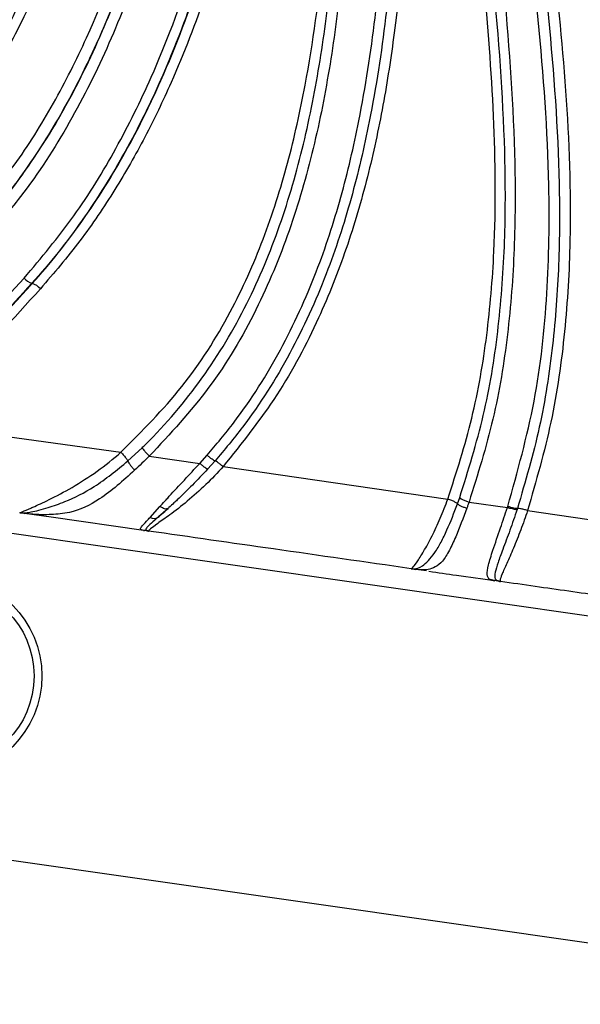
# Model space of a CAD drawing. Units: inches. Extents: x -1330 to 5346, y -540 to 389.
# Drawn here: x -226 to -224, y 28 to 31 of the extents above; entities that cross this region are included whole.
import ezdxf

# ---------------------------------------------------------------- set-up
doc = ezdxf.new("R2010")
doc.units = ezdxf.units.IN
doc.header["$MEASUREMENT"] = 0
doc.layers.get('0').update_dxf_attribs({"lineweight": 9})

msp = doc.modelspace()

# ---------------------------------------------------------------- linework, layer by layer
at = {"color": 7, "linetype": 'Continuous', "lineweight": 25}
for p, q in [((-225.9191, 29.6602), (-225.7216, 29.8716)), ((-225.699, 29.8572), (-225.6979, 29.8562)), ((-229.0749, 29.6083), (-222.7172, 28.6976)), ((-225.9027, 29.432), (-225.441, 29.368)), ((-225.4212, 29.3427), (-225.3797, 29.381)), ((-225.359, 29.3564), (-225.2128, 29.3357)), ((-225.2128, 29.3357), (-225.1919, 29.3589)), ((-225.1686, 29.3426), (-225.1901, 29.3187)), ((-225.1454, 29.3261), (-224.4947, 29.2324)), ((-224.4667, 29.2189), (-224.4604, 29.2363)), ((-225.3569, 29.1792), (-225.3282, 29.2109)), ((-225.3049, 29.2052), (-225.3332, 29.18)), ((-224.4334, 29.2235), (-224.3225, 29.2074)), ((-224.3225, 29.2074), (-224.3214, 29.2108)), ((-224.2933, 29.205), (-224.2944, 29.2016)), ((-224.2639, 29.1989), (-223.7884, 29.1298)), ((-225.7254, 29.1923), (-225.7199, 29.1909)), ((-225.6435, 29.1799), (-225.7199, 29.1909)), ((-225.3758, 29.1416), (-225.6435, 29.1799)), ((-225.3758, 29.1416), (-225.3728, 29.1412)), ((-225.3671, 29.1409), (-225.3728, 29.1412)), ((-224.6011, 29.0306), (-224.5931, 29.0301)), ((-224.5877, 29.0287), (-224.6011, 29.0306)), ((-224.5563, 29.0242), (-224.5877, 29.0287)), ((-224.3494, 28.9952), (-224.355, 28.9954)), ((-222.8505, 27.7692), (-229.2083, 28.6798)), ((-229.2079, 28.6803), (-222.8501, 27.7696))]:
    msp.add_line(p, q, dxfattribs=at)
at = {"color": 7, "linetype": 'Continuous', "lineweight": 25, "flags": 128}
msp.add_lwpolyline([(-225.3049, 29.2052), (-225.3068, 29.2041), (-225.3091, 29.2035), (-225.3117, 29.2034), (-225.3147, 29.2039), (-225.3179, 29.2049), (-225.3213, 29.2065), (-225.3247, 29.2085), (-225.3282, 29.2109)], dxfattribs=at)
at = {"color": 7, "linetype": 'Continuous', "lineweight": 25}
for radius in [0.2883, 0.2655]:
    msp.add_circle((-225.9581, 28.7199), radius, dxfattribs=at)
for centre, radius, start, end in [((-225.6851, 29.9038), 0.0486, 221.386, 253.4441), ((-225.7124, 29.8075), 0.0508, 41.3854, 73.3751), ((-225.3457, 29.1983), 0.0222, 239.6118, 304.331)]:
    msp.add_arc(centre, radius, start, end, dxfattribs=at)
for points, knots in [([(-225.9606, 30.6001), (-225.9501, 30.6193), (-225.8851, 30.7375), (-225.7862, 30.9655), (-225.6843, 31.2886), (-225.6024, 31.6393), (-225.5353, 32.015), (-225.4926, 32.3148), (-225.4549, 32.599), (-225.4209, 32.8673), (-225.3728, 33.2463), (-225.3327, 33.5079), (-225.3107, 33.6514)], [0, 0, 0, 0, 0.021112, 0.129431, 0.23818, 0.346859, 0.475697, 0.604656, 0.636911, 0.749856, 0.862779, 1, 1, 1, 1]), ([(-225.2904, 33.6479), (-225.2904, 33.6479), (-225.2915, 33.6397), (-225.3174, 33.4964), (-225.3526, 33.2337), (-225.4018, 32.8626), (-225.4355, 32.5938), (-225.4733, 32.3091), (-225.5161, 32.0086), (-225.5834, 31.6317), (-225.6656, 31.2795), (-225.768, 30.9546), (-225.8674, 30.7253), (-225.9326, 30.6065), (-225.9433, 30.5871)], [0, 0, 0, 0, 0.000001, 0.007833, 0.137047, 0.249777, 0.36253, 0.394734, 0.523535, 0.65232, 0.761234, 0.87022, 0.978777, 1, 1, 1, 1]), ([(-225.1379, 33.5778), (-225.1379, 33.5778), (-225.1512, 33.4962), (-225.1745, 33.3325), (-225.2179, 33.0047), (-225.2662, 32.5957), (-225.3286, 32.107), (-225.4068, 31.6209), (-225.498, 31.2298), (-225.5926, 30.9344), (-225.6732, 30.7285), (-225.7702, 30.5277), (-225.8684, 30.3646), (-225.9359, 30.2709), (-225.9605, 30.2387), (-225.9605, 30.2387)], [0, 0, 0, 0, 0.000001, 0.070419, 0.140973, 0.282375, 0.423816, 0.566205, 0.708472, 0.771953, 0.835419, 0.900263, 0.965078, 0.999999, 1, 1, 1, 1]), ([(-225.8237, 30.5344), (-225.808, 30.5641), (-225.7609, 30.6532), (-225.693, 30.8072), (-225.6, 31.0595), (-225.5103, 31.3847), (-225.4315, 31.7811), (-225.3706, 32.1817), (-225.3195, 32.5841), (-225.2705, 32.9886), (-225.2269, 33.3229), (-225.1961, 33.5217), (-225.1863, 33.5848)], [0, 0, 0, 0, 0.032303, 0.096947, 0.161888, 0.291283, 0.421491, 0.550833, 0.680312, 0.809804, 0.939547, 1, 1, 1, 1]), ([(-225.1673, 33.5821), (-225.177, 33.5193), (-225.2075, 33.3215), (-225.2506, 32.9881), (-225.2993, 32.5843), (-225.3504, 32.1818), (-225.4113, 31.7815), (-225.4904, 31.384), (-225.5804, 31.0579), (-225.6741, 30.8037), (-225.7425, 30.6487), (-225.7902, 30.5587), (-225.806, 30.5288)], [0, 0, 0, 0, 0.060063, 0.189053, 0.318381, 0.447651, 0.577031, 0.706809, 0.837203, 0.902206, 0.967474, 1, 1, 1, 1]), ([(-225.8848, 30.0335), (-225.8386, 30.0876), (-225.7462, 30.1959), (-225.6336, 30.3772), (-225.5105, 30.6223), (-225.3943, 30.9382), (-225.2954, 31.3245), (-225.2245, 31.7179), (-225.1713, 32.0974), (-225.1252, 32.4605), (-225.0835, 32.8081), (-225.038, 33.1571), (-225.0038, 33.3906), (-224.9832, 33.5067), (-224.9832, 33.5067)], [0, 0, 0, 0, 0.058496, 0.117229, 0.175854, 0.285574, 0.395731, 0.506326, 0.616645, 0.712359, 0.80806, 0.904051, 0.999999, 1, 1, 1, 1]), ([(-224.9508, 33.5007), (-224.9696, 33.384), (-225.0072, 33.1505), (-225.0523, 32.8006), (-225.0949, 32.4522), (-225.1412, 32.0877), (-225.1947, 31.7063), (-225.266, 31.3105), (-225.3655, 30.9217), (-225.4828, 30.6033), (-225.6068, 30.355), (-225.7223, 30.172), (-225.8131, 30.0592), (-225.8621, 30.0062), (-225.8621, 30.0062)], [0, 0, 0, 0, 0.095576, 0.191195, 0.286548, 0.381913, 0.492212, 0.602786, 0.712923, 0.822625, 0.881757, 0.940998, 0.999999, 1, 1, 1, 1]), ([(-225.8614, 30.0056), (-225.8614, 30.0056), (-225.824, 30.0461), (-225.7343, 30.1535), (-225.6116, 30.3418), (-225.4987, 30.5689), (-225.3891, 30.8539), (-225.2918, 31.198), (-225.2116, 31.5998), (-225.1465, 32.033), (-225.0883, 32.4957), (-225.0381, 32.9068), (-224.9927, 33.2366), (-224.9659, 33.4016), (-224.9526, 33.484)], [0, 0, 0, 0, 0.000001, 0.045291, 0.114944, 0.184899, 0.254753, 0.367558, 0.480619, 0.593661, 0.729026, 0.864347, 0.932182, 1, 1, 1, 1]), ([(-224.9214, 33.4783), (-224.9214, 33.4783), (-224.9349, 33.3957), (-224.9621, 33.2305), (-225.0079, 32.8999), (-225.059, 32.4879), (-225.1176, 32.0236), (-225.183, 31.5886), (-225.2637, 31.1846), (-225.3616, 30.8381), (-225.472, 30.5504), (-225.5866, 30.3207), (-225.7098, 30.1288), (-225.8029, 30.0218), (-225.8396, 29.9795)], [0, 0, 0, 0, 0.0000006, 0.0675585, 0.1351343, 0.2699978, 0.4049075, 0.5178599, 0.6308312, 0.7435474, 0.8138095, 0.8841741, 0.9542352, 1, 1, 1, 1]), ([(-225.7216, 29.8716), (-225.6721, 29.9307), (-225.5731, 30.049), (-225.4526, 30.2462), (-225.3361, 30.4823), (-225.2321, 30.7599), (-225.1437, 31.0775), (-225.077, 31.4015), (-225.0257, 31.7289), (-224.9829, 32.0613), (-224.9437, 32.3975), (-224.9045, 32.7392), (-224.8628, 33.0828), (-224.8272, 33.3121), (-224.8094, 33.4268), (-224.8094, 33.4268)], [0, 0, 0, 0, 0.061934, 0.124107, 0.186163, 0.274963, 0.363987, 0.453372, 0.542904, 0.632131, 0.723814, 0.815483, 0.90776, 0.999999, 1, 1, 1, 1]), ([(-224.7816, 33.4227), (-224.8034, 33.2771), (-224.8472, 32.9854), (-224.8948, 32.5473), (-224.9425, 32.1112), (-224.9984, 31.6784), (-225.0737, 31.251), (-225.1599, 30.9042), (-225.2473, 30.6373), (-225.3266, 30.438), (-225.4257, 30.2368), (-225.5493, 30.038), (-225.6466, 29.9151), (-225.699, 29.8572), (-225.699, 29.8572)], [0, 0, 0, 0, 0.116664, 0.233654, 0.350888, 0.468065, 0.584925, 0.701502, 0.756684, 0.811854, 0.874569, 0.937405, 0.999999, 1, 1, 1, 1]), ([(-225.6979, 29.8562), (-225.6979, 29.8562), (-225.6457, 29.914), (-225.5488, 30.0365), (-225.4254, 30.2346), (-225.308, 30.473), (-225.2028, 30.7524), (-225.1135, 31.072), (-225.0461, 31.3981), (-224.9944, 31.7277), (-224.9457, 32.1054), (-224.8973, 32.5312), (-224.8467, 32.9815), (-224.8029, 33.2729), (-224.783, 33.4056)], [0, 0, 0, 0, 0.000001, 0.062715, 0.125669, 0.188503, 0.277995, 0.367715, 0.457798, 0.548028, 0.637948, 0.765453, 0.893185, 1, 1, 1, 1]), ([(-224.7541, 33.4014), (-224.7541, 33.4014), (-224.7754, 33.2698), (-224.816, 32.9796), (-224.8667, 32.5312), (-224.9168, 32.079), (-224.9739, 31.6482), (-225.0377, 31.2837), (-225.1112, 30.967), (-225.191, 30.6982), (-225.2792, 30.4692), (-225.37, 30.2797), (-225.4576, 30.1263), (-225.5573, 29.9782), (-225.6353, 29.8868), (-225.6743, 29.8411)], [0, 0, 0, 0, 0.000001, 0.105756, 0.232516, 0.359368, 0.470976, 0.582552, 0.658178, 0.733846, 0.809366, 0.856465, 0.903555, 0.951783, 1, 1, 1, 1]), ([(-225.441, 29.368), (-225.3798, 29.4293), (-225.2574, 29.552), (-225.1237, 29.7641), (-225.0252, 29.9835), (-224.9554, 30.2044), (-224.8949, 30.4787), (-224.8508, 30.8064), (-224.8246, 31.1861), (-224.8114, 31.5675), (-224.798, 31.9489), (-224.7756, 32.3299), (-224.7437, 32.711), (-224.7025, 33.0533), (-224.6687, 33.2676), (-224.6534, 33.3551), (-224.6534, 33.3551)], [0, 0, 0, 0, 0.0620514, 0.124156, 0.1801349, 0.2363469, 0.2924897, 0.3846646, 0.4769885, 0.5694839, 0.6618931, 0.7535284, 0.8451418, 0.9366786, 0.9999994, 1, 1, 1, 1]), ([(-225.3797, 29.381), (-225.3767, 29.3839), (-225.313, 29.4458), (-225.2008, 29.5787), (-225.0722, 29.794), (-224.9773, 30.0233), (-224.9092, 30.2599), (-224.8621, 30.5017), (-224.82, 30.8259), (-224.7935, 31.2334), (-224.7804, 31.642), (-224.7662, 31.9702), (-224.752, 32.217), (-224.734, 32.4647), (-224.7148, 32.6716), (-224.6966, 32.8372), (-224.6814, 32.9614), (-224.6644, 33.0855), (-224.6459, 33.2096), (-224.6319, 33.2921), (-224.6249, 33.3334)], [0, 0, 0, 0, 0.003044, 0.064487, 0.125993, 0.186109, 0.246523, 0.307172, 0.367609, 0.487519, 0.607766, 0.668007, 0.728281, 0.788614, 0.848967, 0.879153, 0.909348, 0.939544, 0.969759, 1, 1, 1, 1]), ([(-224.5935, 33.3276), (-224.5935, 33.3276), (-224.6007, 33.2863), (-224.6145, 33.2037), (-224.6333, 33.0798), (-224.6503, 32.9558), (-224.6656, 32.8317), (-224.6841, 32.6662), (-224.7035, 32.4594), (-224.7221, 32.2116), (-224.7366, 31.9648), (-224.7509, 31.6363), (-224.7642, 31.2269), (-224.7908, 30.8177), (-224.8333, 30.4913), (-224.881, 30.2471), (-224.9497, 30.008), (-225.0472, 29.7743), (-225.1784, 29.5504), (-225.2988, 29.4211), (-225.359, 29.3564)], [0, 0, 0, 0, 0.0000006, 0.0300886, 0.0601265, 0.0901272, 0.1201313, 0.1501519, 0.2101742, 0.2702173, 0.3301885, 0.3901025, 0.5098884, 0.6296587, 0.6903978, 0.7513497, 0.8120674, 0.8724859, 0.9362808, 1, 1, 1, 1]), ([(-225.1919, 29.3589), (-225.1653, 29.3904), (-225.085, 29.4858), (-224.9746, 29.6624), (-224.874, 29.8824), (-224.8015, 30.1054), (-224.7442, 30.3512), (-224.7022, 30.6258), (-224.6753, 30.9279), (-224.6578, 31.2811), (-224.6463, 31.6851), (-224.629, 32.1414), (-224.595, 32.6004), (-224.553, 32.9775), (-224.5173, 33.2), (-224.5061, 33.2699)], [0, 0, 0, 0, 0.030468, 0.092249, 0.154096, 0.210806, 0.267548, 0.343196, 0.418951, 0.4947, 0.60785, 0.720976, 0.83452, 0.948047, 1, 1, 1, 1]), ([(-224.478, 33.2658), (-224.4891, 33.1965), (-224.5243, 32.9752), (-224.5658, 32.6001), (-224.5987, 32.1427), (-224.6155, 31.6875), (-224.6271, 31.2835), (-224.6445, 30.9295), (-224.6717, 30.6261), (-224.714, 30.3497), (-224.7718, 30.1017), (-224.8453, 29.8757), (-224.9475, 29.6522), (-225.0599, 29.4723), (-225.1416, 29.3749), (-225.1686, 29.3426)], [0, 0, 0, 0, 0.051389, 0.163964, 0.276558, 0.389133, 0.501733, 0.577579, 0.653434, 0.72918, 0.786377, 0.843543, 0.906284, 0.968962, 1, 1, 1, 1]), ([(-224.4501, 33.2617), (-224.4501, 33.2617), (-224.4658, 33.1678), (-224.5033, 32.9135), (-224.5458, 32.4976), (-224.5747, 32.0159), (-224.5892, 31.5368), (-224.6043, 31.0581), (-224.635, 30.6694), (-224.6806, 30.3721), (-224.7254, 30.1634), (-224.7858, 29.9569), (-224.8703, 29.7443), (-224.984, 29.5285), (-225.0912, 29.394), (-225.1454, 29.3261)], [0, 0, 0, 0, 0.000001, 0.069361, 0.187498, 0.305585, 0.423981, 0.542491, 0.661204, 0.713847, 0.766477, 0.820153, 0.873802, 0.936249, 1, 1, 1, 1]), ([(-224.4947, 29.2324), (-224.4697, 29.3102), (-224.4197, 29.4659), (-224.3789, 29.7064), (-224.3542, 29.9985), (-224.3581, 30.3421), (-224.3891, 30.7346), (-224.4319, 31.1269), (-224.4705, 31.5197), (-224.4884, 31.914), (-224.4799, 32.3099), (-224.4426, 32.7061), (-224.3942, 33.0081), (-224.3596, 33.1775), (-224.3514, 33.2163), (-224.3514, 33.2163)], [0, 0, 0, 0, 0.060817, 0.121876, 0.182843, 0.281402, 0.380145, 0.47909, 0.577926, 0.67614, 0.774317, 0.872537, 0.970756, 0.999999, 1, 1, 1, 1]), ([(-224.4604, 29.2363), (-224.4357, 29.3152), (-224.3863, 29.4731), (-224.347, 29.7172), (-224.3281, 29.9628), (-224.327, 30.2914), (-224.3571, 30.702), (-224.4075, 31.1616), (-224.4461, 31.5914), (-224.4596, 31.9917), (-224.4425, 32.3945), (-224.3996, 32.7973), (-224.3483, 33.0631), (-224.3226, 33.1959)], [0, 0, 0, 0, 0.062096, 0.124147, 0.186463, 0.248604, 0.37302, 0.497987, 0.598215, 0.698648, 0.799117, 0.899586, 1, 1, 1, 1]), ([(-224.2922, 33.1891), (-224.3179, 33.0566), (-224.3692, 32.7916), (-224.4126, 32.39), (-224.4301, 31.9883), (-224.4178, 31.5889), (-224.3791, 31.1595), (-224.3289, 30.6993), (-224.2987, 30.2874), (-224.2998, 29.9568), (-224.3189, 29.7091), (-224.3585, 29.4627), (-224.4084, 29.3033), (-224.4334, 29.2235)], [0, 0, 0, 0, 0.100023, 0.200043, 0.300045, 0.40004, 0.499942, 0.624835, 0.749579, 0.812049, 0.874808, 0.937389, 1, 1, 1, 1]), ([(-224.3214, 29.2108), (-224.2931, 29.3119), (-224.2362, 29.5148), (-224.2036, 29.8272), (-224.1975, 30.196), (-224.2297, 30.6202), (-224.2873, 31.098), (-224.3273, 31.4578), (-224.35, 31.7958), (-224.3558, 32.1123), (-224.3315, 32.5272), (-224.2869, 32.8727), (-224.2467, 33.0782), (-224.2332, 33.1471)], [0, 0, 0, 0, 0.079288, 0.159028, 0.238654, 0.360698, 0.482847, 0.604978, 0.635547, 0.739482, 0.843596, 0.947529, 1, 1, 1, 1]), ([(-224.2068, 33.1423), (-224.2201, 33.0739), (-224.2598, 32.87), (-224.3038, 32.5269), (-224.3273, 32.1149), (-224.321, 31.8005), (-224.2975, 31.4641), (-224.2579, 31.1046), (-224.1999, 30.6264), (-224.1702, 30.2277), (-224.1714, 29.9108), (-224.1889, 29.6752), (-224.225, 29.4384), (-224.2704, 29.2831), (-224.2933, 29.205)], [0, 0, 0, 0, 0.052033, 0.155195, 0.258537, 0.361699, 0.392072, 0.513824, 0.636246, 0.758562, 0.818156, 0.877729, 0.938556, 1, 1, 1, 1]), ([(-224.1795, 33.1372), (-224.1795, 33.1372), (-224.1865, 33.103), (-224.2214, 32.9243), (-224.2693, 32.598), (-224.2982, 32.1579), (-224.29, 31.7181), (-224.2476, 31.282), (-224.1941, 30.8485), (-224.1491, 30.4154), (-224.1347, 30.0372), (-224.1534, 29.7169), (-224.1903, 29.4547), (-224.2394, 29.2841), (-224.2639, 29.1989)], [0, 0, 0, 0, 0.0000006, 0.0261008, 0.1359672, 0.2462767, 0.3565996, 0.4671951, 0.5779487, 0.6885396, 0.798913, 0.8659646, 0.933112, 1, 1, 1, 1]), ([(-223.7884, 29.1298), (-223.7773, 29.2034), (-223.755, 29.3508), (-223.7533, 29.5735), (-223.7736, 29.843), (-223.8274, 30.1576), (-223.9136, 30.5148), (-224.0096, 30.8702), (-224.1029, 31.2285), (-224.1723, 31.5951), (-224.209, 31.9694), (-224.2129, 32.3468), (-224.1793, 32.7261), (-224.1324, 32.9769), (-224.104, 33.1026), (-224.104, 33.1026)], [0, 0, 0, 0, 0.055357, 0.110925, 0.166413, 0.257967, 0.349688, 0.441593, 0.533397, 0.626225, 0.71945, 0.812559, 0.905229, 0.999999, 1, 1, 1, 1]), ([(-223.7571, 29.1292), (-223.7555, 29.1383), (-223.7408, 29.2201), (-223.7244, 29.376), (-223.7241, 29.6461), (-223.7603, 29.9649), (-223.8366, 30.3281), (-223.9311, 30.6878), (-224.0184, 31.013), (-224.0877, 31.3064), (-224.1282, 31.5174), (-224.1573, 31.7163), (-224.1756, 31.9024), (-224.1837, 32.1272), (-224.1785, 32.3525), (-224.1603, 32.5777), (-224.1283, 32.8212), (-224.0939, 32.9881), (-224.0747, 33.0811)], [0, 0, 0, 0, 0.006909, 0.062097, 0.117323, 0.210095, 0.303166, 0.396601, 0.489871, 0.55622, 0.622801, 0.650695, 0.706542, 0.762381, 0.818211, 0.874026, 0.929815, 1, 1, 1, 1]), ([(-224.0482, 33.0769), (-224.0482, 33.0769), (-224.0691, 32.9839), (-224.1016, 32.8165), (-224.1344, 32.5735), (-224.1525, 32.3494), (-224.1581, 32.1251), (-224.1503, 31.9014), (-224.1323, 31.7162), (-224.1037, 31.5182), (-224.0635, 31.3078), (-223.9948, 31.0143), (-223.9077, 30.6882), (-223.8131, 30.3273), (-223.7364, 29.963), (-223.7002, 29.6382), (-223.6993, 29.3568), (-223.722, 29.2001), (-223.7334, 29.1218)], [0, 0, 0, 0, 0.000001, 0.070405, 0.125909, 0.181427, 0.236964, 0.292473, 0.347971, 0.375706, 0.441992, 0.508163, 0.601677, 0.695356, 0.788671, 0.881687, 0.94087, 1, 1, 1, 1]), ([(-225.936, 29.6043), (-225.8556, 29.6874), (-225.7753, 29.7706), (-225.6979, 29.8562), (-225.6979, 29.8562)], [0, 0, 0, 0, 0.999993, 1, 1, 1, 1]), ([(-225.699, 29.8572), (-225.699, 29.8572), (-225.7639, 29.7853), (-225.8307, 29.7149), (-225.8975, 29.6444)], [0, 0, 0, 0, 0.000008, 1, 1, 1, 1]), ([(-225.6743, 29.8411), (-225.7524, 29.7549), (-225.8304, 29.6686), (-225.9138, 29.5872), (-225.9138, 29.5872)], [0, 0, 0, 0, 0.999993, 1, 1, 1, 1]), ([(-225.7343, 29.1929), (-225.7331, 29.193), (-225.7312, 29.1931), (-225.7107, 29.2022), (-225.6852, 29.2136), (-225.6464, 29.2313), (-225.581, 29.2657), (-225.5094, 29.3117), (-225.4629, 29.3482), (-225.441, 29.368), (-225.441, 29.368)], [0, 0, 0, 0, 0.1662382, 0.2880993, 0.3092112, 0.4505053, 0.6242616, 0.8119359, 0.999995, 1, 1, 1, 1]), ([(-225.7254, 29.1923), (-225.7242, 29.1923), (-225.7183, 29.1923), (-225.6992, 29.1944), (-225.657, 29.2058), (-225.592, 29.2277), (-225.5119, 29.2677), (-225.4532, 29.3162), (-225.4212, 29.3426)], [0, 0, 0, 0, 0.0275776, 0.1422691, 0.3225303, 0.4657482, 0.708544, 1, 1, 1, 1]), ([(-225.441, 29.368), (-225.4395, 29.3664), (-225.4367, 29.3632), (-225.4326, 29.3584), (-225.4289, 29.3538), (-225.4257, 29.3496), (-225.4232, 29.346), (-225.4218, 29.3438), (-225.4213, 29.3429), (-225.4212, 29.3427)], [0, 0, 0, 0, 0.158687, 0.317374, 0.476061, 0.634748, 0.793435, 0.952122, 1, 1, 1, 1]), ([(-225.4212, 29.3427), (-225.4205, 29.3412), (-225.4192, 29.3382), (-225.4146, 29.3313), (-225.4086, 29.3234), (-225.404, 29.3182), (-225.4017, 29.3155)], [0, 0, 0, 0, 0.25, 0.5, 0.75, 1, 1, 1, 1]), ([(-225.359, 29.3564), (-225.359, 29.3564), (-225.3732, 29.3427), (-225.3875, 29.3291), (-225.4017, 29.3155)], [0, 0, 0, 0, 0.00004, 1, 1, 1, 1]), ([(-225.1454, 29.3261), (-225.1483, 29.3285), (-225.1541, 29.3335), (-225.1617, 29.339), (-225.1665, 29.342), (-225.1681, 29.3424), (-225.1686, 29.3426)], [0, 0, 0, 0, 0.281097, 0.562194, 0.843292, 1, 1, 1, 1]), ([(-225.4017, 29.3155), (-225.4184, 29.3005), (-225.4516, 29.2704), (-225.5143, 29.222), (-225.5772, 29.1926), (-225.6435, 29.1865), (-225.6872, 29.1869), (-225.7097, 29.1894), (-225.7184, 29.1907), (-225.7199, 29.1909)], [0, 0, 0, 0, 0.154572, 0.308675, 0.567385, 0.719253, 0.870419, 0.977649, 1, 1, 1, 1]), ([(-225.1454, 29.3261), (-225.1454, 29.3261), (-225.1613, 29.3079), (-225.1954, 29.273), (-225.2484, 29.2255), (-225.2981, 29.1872), (-225.3375, 29.1596), (-225.3625, 29.1407), (-225.3618, 29.14), (-225.3614, 29.1395)], [0, 0, 0, 0, 0.000005, 0.169338, 0.34137, 0.508534, 0.644641, 0.782631, 1, 1, 1, 1]), ([(-225.3282, 29.2109), (-225.3274, 29.2118), (-225.3216, 29.2181), (-225.3126, 29.2279), (-225.2903, 29.2521), (-225.2576, 29.2873), (-225.2278, 29.3196), (-225.2128, 29.3357), (-225.2128, 29.3357)], [0, 0, 0, 0, 0.024068, 0.165383, 0.249012, 0.623758, 0.999987, 1, 1, 1, 1]), ([(-225.1901, 29.3187), (-225.2197, 29.2879), (-225.2524, 29.2539), (-225.2896, 29.2192), (-225.2984, 29.2111), (-225.3041, 29.2059), (-225.3049, 29.2052)], [0, 0, 0, 0, 0.763889, 0.844411, 0.977695, 1, 1, 1, 1]), ([(-224.6011, 29.0306), (-224.6002, 29.0306), (-224.5982, 29.0307), (-224.5871, 29.0453), (-224.5654, 29.0786), (-224.5404, 29.1242), (-224.5161, 29.1767), (-224.5015, 29.2137), (-224.4947, 29.2324), (-224.4947, 29.2324)], [0, 0, 0, 0, 0.184081, 0.374188, 0.528539, 0.68538, 0.842243, 0.999994, 1, 1, 1, 1]), ([(-224.4667, 29.2189), (-224.4671, 29.2192), (-224.4685, 29.2205), (-224.4737, 29.2236), (-224.4832, 29.2281), (-224.4909, 29.231), (-224.4947, 29.2324)], [0, 0, 0, 0, 0.115973, 0.410649, 0.705324, 1, 1, 1, 1]), ([(-224.4604, 29.2363), (-224.4598, 29.2356), (-224.4587, 29.2345), (-224.4557, 29.2326), (-224.4522, 29.2307), (-224.4478, 29.2288), (-224.4416, 29.2264), (-224.4367, 29.2247), (-224.4334, 29.2235)], [0, 0, 0, 0, 0.227368, 0.36665, 0.500106, 0.626479, 0.751568, 1, 1, 1, 1]), ([(-225.3332, 29.18), (-225.33, 29.1828), (-225.321, 29.1906), (-225.3112, 29.1995), (-225.3049, 29.2052)], [0, 0, 0, 0, 0.358862, 1, 1, 1, 1]), ([(-224.5931, 29.0301), (-224.5856, 29.0312), (-224.5743, 29.0328), (-224.5516, 29.0528), (-224.5324, 29.0758), (-224.5142, 29.1065), (-224.4917, 29.1537), (-224.4766, 29.1929), (-224.4667, 29.2189)], [0, 0, 0, 0, 0.255494, 0.387881, 0.515387, 0.638724, 0.760637, 1, 1, 1, 1]), ([(-224.4398, 29.2056), (-224.4504, 29.1772), (-224.4666, 29.1335), (-224.4906, 29.0818), (-224.5096, 29.0508), (-224.5311, 29.0342), (-224.5585, 29.0251), (-224.5762, 29.0273), (-224.5877, 29.0287)], [0, 0, 0, 0, 0.243749, 0.374693, 0.510597, 0.64149, 0.76597, 1, 1, 1, 1]), ([(-224.4667, 29.2189), (-224.466, 29.2182), (-224.465, 29.217), (-224.462, 29.215), (-224.4585, 29.2131), (-224.4542, 29.2111), (-224.4479, 29.2086), (-224.4431, 29.2068), (-224.4398, 29.2056)], [0, 0, 0, 0, 0.227398, 0.366683, 0.500106, 0.626429, 0.751481, 1, 1, 1, 1]), ([(-224.4334, 29.2235), (-224.4345, 29.2206), (-224.4366, 29.2146), (-224.4388, 29.2086), (-224.4398, 29.2056)], [0, 0, 0, 0, 0.4983601, 1, 1, 1, 1]), ([(-224.355, 28.9954), (-224.3612, 28.9963), (-224.375, 28.9984), (-224.3831, 29.0098), (-224.3787, 29.0386), (-224.3635, 29.0869), (-224.3433, 29.1454), (-224.3291, 29.1878), (-224.3225, 29.2074), (-224.3225, 29.2074)], [0, 0, 0, 0, 0.15136, 0.334049, 0.488171, 0.642461, 0.834423, 0.999994, 1, 1, 1, 1]), ([(-224.2944, 29.2016), (-224.3012, 29.1816), (-224.3148, 29.1418), (-224.3346, 29.0889), (-224.3505, 29.0465), (-224.3594, 29.0162), (-224.3591, 28.9999), (-224.3525, 28.9967), (-224.3494, 28.9952)], [0, 0, 0, 0, 0.183174, 0.364825, 0.507007, 0.650896, 0.836706, 1, 1, 1, 1]), ([(-224.2639, 29.1989), (-224.2639, 29.1989), (-224.2701, 29.18), (-224.2834, 29.1427), (-224.3045, 29.0897), (-224.3248, 29.0439), (-224.3399, 29.0101), (-224.3449, 28.9944), (-224.3432, 28.9938), (-224.3424, 28.9936)], [0, 0, 0, 0, 0.000006, 0.159502, 0.318029, 0.470984, 0.621507, 0.809406, 1, 1, 1, 1]), ([(-224.2639, 29.1989), (-224.2677, 29.2001), (-224.2752, 29.2024), (-224.2849, 29.2046), (-224.2909, 29.2053), (-224.2927, 29.2051), (-224.2933, 29.205)], [0, 0, 0, 0, 0.284965, 0.569929, 0.854894, 1, 1, 1, 1]), ([(-225.7343, 29.1929), (-225.7342, 29.1929), (-225.734, 29.1929), (-225.7335, 29.1928), (-225.7325, 29.1927), (-225.7302, 29.1925), (-225.7272, 29.1924), (-225.7254, 29.1923)], [0, 0, 0, 0, 0.095906, 0.156957, 0.304594, 0.568263, 1, 1, 1, 1]), ([(-225.7199, 29.1909), (-225.7227, 29.1913), (-225.7274, 29.192), (-225.7313, 29.1925), (-225.733, 29.1928), (-225.7339, 29.1929), (-225.7341, 29.1929), (-225.7343, 29.1929)], [0, 0, 0, 0, 0.42533, 0.69002, 0.839731, 0.919851, 1, 1, 1, 1]), ([(-225.3728, 29.1412), (-225.3733, 29.1412), (-225.3801, 29.1422), (-225.3872, 29.1439), (-225.3803, 29.154), (-225.3677, 29.1673), (-225.3585, 29.1774), (-225.3569, 29.1792)], [0, 0, 0, 0, 0.0276875, 0.3884419, 0.6575471, 0.9403307, 1, 1, 1, 1]), ([(-225.3332, 29.18), (-225.3348, 29.1785), (-225.3443, 29.1702), (-225.3585, 29.1578), (-225.3715, 29.1451), (-225.3687, 29.1425), (-225.3671, 29.1409)], [0, 0, 0, 0, 0.05506, 0.320662, 0.586163, 1, 1, 1, 1]), ([(-225.3614, 29.1395), (-225.3615, 29.1395), (-225.3617, 29.1396), (-225.3624, 29.1397), (-225.3654, 29.1401), (-225.3695, 29.1407), (-225.3728, 29.1412)], [0, 0, 0, 0, 0.073261, 0.146498, 0.307337, 1, 1, 1, 1]), ([(-225.3671, 29.1409), (-225.3656, 29.1405), (-225.3637, 29.1399), (-225.3621, 29.1396), (-225.3616, 29.1396), (-225.3615, 29.1395), (-225.3614, 29.1395)], [0, 0, 0, 0, 0.694811, 0.854958, 0.902999, 1, 1, 1, 1]), ([(-224.6011, 29.0306), (-224.7341, 29.0497), (-224.9875, 29.086), (-225.2409, 29.1223), (-225.3614, 29.1395)], [0, 0, 0, 0, 0.52455, 1, 1, 1, 1]), ([(-224.5495, 29.0232), (-224.523, 29.0194), (-224.4595, 29.0103), (-224.3959, 29.0013), (-224.3588, 28.9959)], [0, 0, 0, 0, 0.416155, 1, 1, 1, 1]), ([(-224.3424, 28.9936), (-224.3425, 28.9936), (-224.3429, 28.9936), (-224.3441, 28.9938), (-224.3476, 28.9943), (-224.3518, 28.9949), (-224.355, 28.9954)], [0, 0, 0, 0, 0.100308, 0.20057, 0.416993, 1, 1, 1, 1]), ([(-224.3494, 28.9952), (-224.3479, 28.9947), (-224.3462, 28.9942), (-224.3443, 28.9939), (-224.3437, 28.9938), (-224.3431, 28.9937), (-224.3428, 28.9936), (-224.3425, 28.9936), (-224.3424, 28.9936), (-224.3424, 28.9936), (-224.3424, 28.9936), (-224.3424, 28.9936), (-224.3424, 28.9936), (-224.3424, 28.9936), (-224.3424, 28.9936)], [0, 0, 0, 0, 0.546094, 0.586561, 0.79734, 0.802296, 0.901843, 0.951309, 0.976041, 0.988407, 0.99459, 0.997681, 0.999227, 1, 1, 1, 1]), ([(-223.8547, 28.9237), (-223.887, 28.9283), (-223.9515, 28.9376), (-224.0482, 28.9514), (-224.1449, 28.9653), (-224.243, 28.9793), (-224.3088, 28.9888), (-224.3424, 28.9936)], [0, 0, 0, 0, 0.198376, 0.396751, 0.595127, 0.793503, 1, 1, 1, 1])]:
    msp.add_open_spline(points, degree=3, knots=knots, dxfattribs=at)
for points in [[(-225.3797, 29.381), (-225.3789, 29.3797), (-225.3773, 29.3771), (-225.3724, 29.3709), (-225.3661, 29.3638), (-225.3614, 29.3589), (-225.359, 29.3564)], [(-225.1686, 29.3426), (-225.1696, 29.3429), (-225.1715, 29.3435), (-225.1771, 29.3472), (-225.1841, 29.3524), (-225.1893, 29.3567), (-225.1919, 29.3589)], [(-225.1901, 29.3187), (-225.191, 29.3191), (-225.1929, 29.3198), (-225.1984, 29.3236), (-225.2052, 29.329), (-225.2103, 29.3335), (-225.2128, 29.3357)], [(-224.2944, 29.2016), (-224.2955, 29.2015), (-224.2978, 29.2013), (-224.3046, 29.2024), (-224.3131, 29.2045), (-224.3194, 29.2065), (-224.3225, 29.2074)], [(-224.2933, 29.205), (-224.2944, 29.2049), (-224.2966, 29.2047), (-224.3035, 29.2058), (-224.3119, 29.2078), (-224.3183, 29.2098), (-224.3214, 29.2108)], [(-224.5931, 29.0301), (-224.5922, 29.0298), (-224.5905, 29.0291), (-224.5886, 29.0288), (-224.5877, 29.0287)]]:
    msp.add_open_spline(points, degree=3, dxfattribs=at)

doc.saveas('drawing.dxf')
